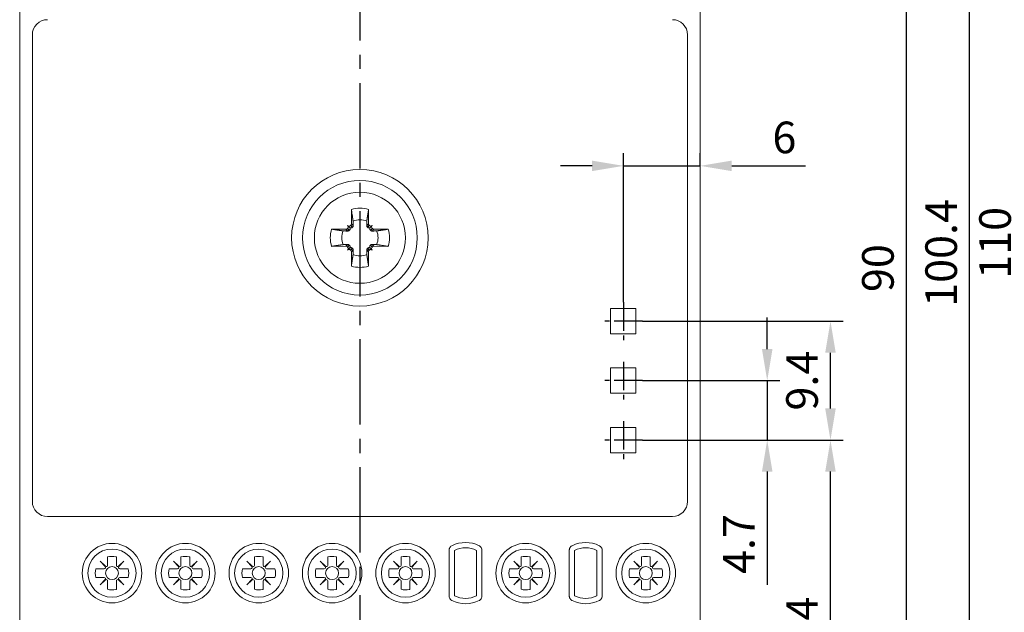
# Model space of a CAD drawing. Units: millimetres. Extents: x -556 to 0, y 0 to 403.
# Drawn here: x -139 to -61, y 190 to 237 of the extents above; entities that cross this region are included whole.
import ezdxf

# ---------------------------------------------------------------- set-up
doc = ezdxf.new("R2010")
doc.units = ezdxf.units.MM
doc.header["$LTSCALE"] = 3
doc.linetypes.add('CENTER2', pattern=[1.125, 0.75, -0.125, 0.125, -0.125])
doc.layers.get('DEFPOINTS').update_dxf_attribs({"color": 3})
doc.layers.add('0-CL', color=3, linetype='CENTER2')
doc.layers.add('0-DIM', color=3, linetype='Continuous')
doc.styles.add('ROMANS', font='romans.shx', dxfattribs={"width": 0.85})
doc.dimstyles.new('STAND01', dxfattribs={"dimtxt": 2.5, "dimasz": 2.5, "dimexe": 1, "dimexo": 0, "dimgap": 1, "dimtad": 1, "dimdec": 8, "dimdsep": 46, "dimtxsty": 'ROMANS', "dimcen": 0.09, "dimadec": 8, "dimazin": 2, "dimtp": 0.05, "dimtm": 0.05, "dimtfac": 0.6, "dimtdec": 8, "dimtmove": 0, "dimatfit": 0, "dimfxl": 1, "dimtolj": 1, "dimarcsym": 0})

# ---------------------------------------------------------------- blocks, each defined once
blk = doc.blocks.new('*D13')
at = {"layer": '0-DIM', "color": 0, "lineweight": -2, "transparency": 16777216}
for p, q in [((-86.25, 262.7), (-68, 262.7)), ((-69, 175.2), (-69, 260.2)), ((-85.45, 172.7), (-68, 172.7))]:
    blk.add_line(p, q, dxfattribs=at)
at = {"layer": '0-DIM', "color": 0, "transparency": 16777216}
for points in [[(-69.417, 260.2), (-68.583, 260.2), (-69, 262.7)], [(-69.417, 175.2), (-68.583, 175.2), (-69, 172.7)]]:
    blk.add_solid(points, dxfattribs=at)
at = {"layer": 'DEFPOINTS', "color": 0, "transparency": 16777216}
for p in [(-86.25, 262.7), (-69, 262.7), (-85.45, 172.7)]:
    blk.add_point(p, dxfattribs=at)
at = {"layer": '0-DIM', "color": 0, "transparency": 16777216, "insert": (-71.25, 217.7), "char_height": 2.5, "attachment_point": 5, "rotation": 90, "style": 'ROMANS'}
blk.add_mtext('\\A1;90', dxfattribs=at)
blk = doc.blocks.new('*D14')
at = {"layer": '0-DIM', "color": 0, "lineweight": -2, "transparency": 16777216}
for p, q in [((-89.85, 204.1), (-74, 204.1)), ((-75, 175.2), (-75, 201.6)), ((-85.45, 172.7), (-74, 172.7))]:
    blk.add_line(p, q, dxfattribs=at)
at = {"layer": '0-DIM', "color": 0, "transparency": 16777216}
for points in [[(-75.417, 201.6), (-74.583, 201.6), (-75, 204.1)], [(-75.417, 175.2), (-74.583, 175.2), (-75, 172.7)]]:
    blk.add_solid(points, dxfattribs=at)
at = {"layer": 'DEFPOINTS', "color": 0, "transparency": 16777216}
for p in [(-89.85, 204.1), (-75, 204.1), (-85.45, 172.7)]:
    blk.add_point(p, dxfattribs=at)
at = {"layer": '0-DIM', "color": 0, "transparency": 16777216, "insert": (-77.25, 188.4), "char_height": 2.5, "attachment_point": 5, "rotation": 90, "style": 'ROMANS'}
blk.add_mtext('\\A1;31.4', dxfattribs=at)
blk = doc.blocks.new('*D15')
at = {"layer": '0-DIM', "color": 0, "lineweight": -2, "transparency": 16777216}
for p, q in [((-91.35, 215), (-91.35, 226.788)), ((-85.3, 225.788), (-85.3, 226.788)), ((-93.85, 225.788), (-96.35, 225.788)), ((-91.35, 225.788), (-85.3, 225.788)), ((-82.8, 225.788), (-76.985, 225.788))]:
    blk.add_line(p, q, dxfattribs=at)
at = {"layer": '0-DIM', "color": 0, "transparency": 16777216}
for points in [[(-93.85, 226.204), (-93.85, 225.371), (-91.35, 225.788)], [(-82.8, 226.204), (-82.8, 225.371), (-85.3, 225.788)]]:
    blk.add_solid(points, dxfattribs=at)
at = {"layer": 'DEFPOINTS', "color": 0, "transparency": 16777216}
for p in [(-85.3, 225.788), (-85.3, 225.788), (-91.35, 215)]:
    blk.add_point(p, dxfattribs=at)
at = {"layer": '0-DIM', "color": 0, "transparency": 16777216, "insert": (-78.642, 228.038), "char_height": 2.5, "attachment_point": 5, "style": 'ROMANS'}
blk.add_mtext('\\A1;6', dxfattribs=at)
blk = doc.blocks.new('*D17')
at = {"layer": '0-DIM', "color": 0, "lineweight": -2, "transparency": 16777216}
for p, q in [((-103.65, 269.1), (-63, 269.1)), ((-64, 171.2), (-64, 266.6)), ((-105.05, 168.7), (-63, 168.7))]:
    blk.add_line(p, q, dxfattribs=at)
at = {"layer": '0-DIM', "color": 0, "transparency": 16777216}
for points in [[(-64.417, 266.6), (-63.583, 266.6), (-64, 269.1)], [(-64.417, 171.2), (-63.583, 171.2), (-64, 168.7)]]:
    blk.add_solid(points, dxfattribs=at)
at = {"layer": 'DEFPOINTS', "color": 0, "transparency": 16777216}
for p in [(-103.65, 269.1), (-64, 269.1), (-105.05, 168.7)]:
    blk.add_point(p, dxfattribs=at)
at = {"layer": '0-DIM', "color": 0, "transparency": 16777216, "insert": (-66.25, 218.9), "char_height": 2.5, "attachment_point": 5, "rotation": 90, "style": 'ROMANS'}
blk.add_mtext('\\A1;100.4', dxfattribs=at)
blk = doc.blocks.new('*D6')
at = {"layer": '0-DIM', "color": 0, "lineweight": -2, "transparency": 16777216}
for p, q in [((-89.85, 213.5), (-74, 213.5)), ((-75, 206.6), (-75, 211)), ((-89.85, 204.1), (-74, 204.1))]:
    blk.add_line(p, q, dxfattribs=at)
at = {"layer": '0-DIM', "color": 0, "transparency": 16777216}
for points in [[(-75.417, 211), (-74.583, 211), (-75, 213.5)], [(-75.417, 206.6), (-74.583, 206.6), (-75, 204.1)]]:
    blk.add_solid(points, dxfattribs=at)
at = {"layer": 'DEFPOINTS', "color": 0, "transparency": 16777216}
for p in [(-89.85, 213.5), (-75, 213.5), (-89.85, 204.1)]:
    blk.add_point(p, dxfattribs=at)
at = {"layer": '0-DIM', "color": 0, "transparency": 16777216, "insert": (-77.25, 208.8), "char_height": 2.5, "attachment_point": 5, "rotation": 90, "style": 'ROMANS'}
blk.add_mtext('\\A1;9.4', dxfattribs=at)
blk = doc.blocks.new('*D7')
at = {"layer": '0-DIM', "color": 0, "lineweight": -2, "transparency": 16777216}
for p, q in [((-80, 211.3), (-80, 213.8)), ((-89.85, 208.8), (-79, 208.8)), ((-80, 208.8), (-80, 204.1)), ((-89.85, 204.1), (-79, 204.1)), ((-80, 201.6), (-80, 192.648))]:
    blk.add_line(p, q, dxfattribs=at)
at = {"layer": '0-DIM', "color": 0, "transparency": 16777216}
for points in [[(-80.417, 211.3), (-79.583, 211.3), (-80, 208.8)], [(-80.417, 201.6), (-79.583, 201.6), (-80, 204.1)]]:
    blk.add_solid(points, dxfattribs=at)
at = {"layer": 'DEFPOINTS', "color": 0, "transparency": 16777216}
for p in [(-89.85, 208.8), (-89.85, 204.1), (-80, 204.1)]:
    blk.add_point(p, dxfattribs=at)
at = {"layer": '0-DIM', "color": 0, "transparency": 16777216, "insert": (-82.25, 195.874), "char_height": 2.5, "attachment_point": 5, "rotation": 90, "style": 'ROMANS'}
blk.add_mtext('\\A1;4.7', dxfattribs=at)
blk = doc.blocks.new('*D10')
at = {"layer": '0-DIM', "color": 0, "lineweight": -2, "transparency": 16777216}
for p, q in [((-103.3, 274.7), (-56, 274.7)), ((-57, 272.2), (-57, 167.2)), ((-103.8, 164.7), (-56, 164.7))]:
    blk.add_line(p, q, dxfattribs=at)
at = {"layer": '0-DIM', "color": 0, "transparency": 16777216}
for points in [[(-57.417, 272.2), (-56.583, 272.2), (-57, 274.7)], [(-57.417, 167.2), (-56.583, 167.2), (-57, 164.7)]]:
    blk.add_solid(points, dxfattribs=at)
at = {"layer": 'DEFPOINTS', "color": 0, "transparency": 16777216}
for p in [(-103.3, 274.7), (-103.8, 164.7), (-57, 164.7)]:
    blk.add_point(p, dxfattribs=at)
at = {"layer": '0-DIM', "color": 0, "transparency": 16777216, "insert": (-59.905, 219.7), "char_height": 2.5, "attachment_point": 5, "rotation": 90, "style": 'ROMANS'}
blk.add_mtext('\\A1;110 [4.33"]', dxfattribs=at)
blk = doc.blocks.new('CGI1022-00')
at = {"linetype": 'Continuous', "lineweight": 0}
for p, q in [((-139.1, 246.12518266), (-139.1, 189.27481734)), ((-85.3, 189.27481734), (-85.3, 246.12518266)), ((-138.1, 236.15), (-138.1, 199.25)), ((-86.3, 236.15), (-86.3, 199.25)), ((-112.87946951, 222.34277437), (-112.87634485, 221.20511685)), ((-111.52053049, 222.34277437), (-111.52365515, 221.20511685)), ((-112.92302523, 221.09179724), (-112.94427415, 221.07054832)), ((-112.92302523, 221.09179724), (-112.77680676, 220.94557876)), ((-112.87634485, 221.20511685), (-112.73192667, 221.06069867)), ((-111.52365515, 221.20511685), (-111.66807333, 221.06069867)), ((-111.47697476, 221.09179724), (-111.62319323, 220.94557876)), ((-111.47697476, 221.09179724), (-111.45572585, 221.07054832)), ((-113.30511685, 220.77634485), (-114.44277437, 220.77946951)), ((-113.30511685, 220.77634485), (-113.16069867, 220.63192667)), ((-113.17054832, 220.84427415), (-113.19179724, 220.82302523)), ((-113.19179724, 220.82302523), (-113.04557876, 220.67680676)), ((-113.02853037, 220.92853037), (-113.17117151, 221.07117151)), ((-113.17054832, 220.84427415), (-113.02420111, 220.69792694)), ((-112.94427415, 221.07054832), (-112.79792694, 220.92420111)), ((-111.45572585, 221.07054832), (-111.60207306, 220.92420111)), ((-111.22945168, 220.84427415), (-111.37579889, 220.69792694)), ((-111.37146962, 220.92853037), (-111.22882849, 221.07117151)), ((-111.20820276, 220.82302523), (-111.35442123, 220.67680676)), ((-111.09488315, 220.77634485), (-111.23930133, 220.63192667)), ((-111.22945168, 220.84427415), (-111.20820276, 220.82302523)), ((-111.09488315, 220.77634485), (-109.95722563, 220.77946951)), ((-113.30511685, 219.42365515), (-113.16069867, 219.56807333)), ((-113.19179724, 219.37697476), (-113.04557876, 219.52319323)), ((-111.20820276, 219.37697476), (-111.35442123, 219.52319323)), ((-111.09488315, 219.42365515), (-111.23930133, 219.56807333)), ((-114.44277437, 219.42053049), (-113.30511685, 219.42365515)), ((-113.19179724, 219.37697476), (-113.17054832, 219.35572585)), ((-113.02853037, 219.27146962), (-113.17117151, 219.12882849)), ((-113.17054832, 219.35572585), (-113.02420111, 219.50207306)), ((-112.94427415, 219.12945168), (-112.79792694, 219.27579889)), ((-112.94427415, 219.12945168), (-112.92302523, 219.10820276)), ((-112.92302523, 219.10820276), (-112.77680676, 219.25442123)), ((-112.87634485, 218.99488315), (-112.87946951, 217.85722563)), ((-112.87634485, 218.99488315), (-112.73192667, 219.13930133)), ((-111.52365515, 218.99488315), (-111.66807333, 219.13930133)), ((-111.47697476, 219.10820276), (-111.62319323, 219.25442123)), ((-111.45572585, 219.12945168), (-111.60207306, 219.27579889)), ((-111.52365515, 218.99488315), (-111.52053049, 217.85722563)), ((-111.45572585, 219.12945168), (-111.47697476, 219.10820276)), ((-111.22945168, 219.35572585), (-111.37579889, 219.50207306)), ((-111.37146962, 219.27146962), (-111.22882849, 219.12882849)), ((-111.20820276, 219.37697476), (-111.22945168, 219.35572585)), ((-109.95722563, 219.42053049), (-111.09488315, 219.42365515)), ((-92.4, 212.5), (-92.4, 214.5)), ((-92.4, 214.5), (-90.4, 214.5)), ((-92.4, 212.5), (-92.4, 214.5)), ((-90.4, 214.5), (-92.4, 214.5)), ((-90.4, 214.5), (-90.4, 212.5)), ((-90.4, 214.5), (-90.4, 212.5)), ((-90.4, 212.5), (-92.4, 212.5)), ((-92.4, 212.5), (-90.4, 212.5)), ((-92.4, 207.8), (-92.4, 209.8)), ((-92.4, 209.8), (-90.4, 209.8)), ((-92.4, 207.8), (-92.4, 209.8)), ((-92.4, 209.8), (-90.4, 209.8)), ((-90.4, 209.8), (-90.4, 207.8)), ((-90.4, 209.8), (-90.4, 207.8)), ((-90.4, 207.8), (-92.4, 207.8)), ((-90.4, 207.8), (-92.4, 207.8)), ((-92.4, 203.1), (-92.4, 205.1)), ((-92.4, 205.1), (-90.4, 205.1)), ((-92.4, 203.1), (-92.4, 205.1)), ((-90.4, 205.1), (-92.4, 205.1)), ((-90.4, 205.1), (-90.4, 203.1)), ((-90.4, 205.1), (-90.4, 203.1)), ((-90.4, 203.1), (-92.4, 203.1)), ((-92.4, 203.1), (-90.4, 203.1)), ((-87.5, 198.05), (-136.9, 198.05)), ((-132.14899998, 194.8538102), (-132.14899998, 194.19081632)), ((-131.45099998, 194.19081632), (-131.45099998, 194.8538102)), ((-126.34899998, 194.8538102), (-126.34899998, 194.19081632)), ((-125.65099998, 194.19081632), (-125.65099998, 194.8538102)), ((-120.54899998, 194.8538102), (-120.54899998, 194.19081632)), ((-119.85099998, 194.19081632), (-119.85099998, 194.8538102)), ((-114.74899998, 194.8538102), (-114.74899998, 194.19081632)), ((-114.05099998, 194.19081632), (-114.05099998, 194.8538102)), ((-108.94899998, 194.8538102), (-108.94899998, 194.19081632)), ((-108.25099998, 194.19081632), (-108.25099998, 194.8538102)), ((-105.14739335, 191.76323007), (-105.14739335, 195.38676992)), ((-104.72643363, 191.77629482), (-104.72643363, 195.37370518)), ((-102.97356635, 191.77629482), (-102.97356635, 195.37370519)), ((-102.55260664, 195.38676992), (-102.55260664, 191.76323007)), ((-99.44899998, 194.8538102), (-99.44899998, 194.19081632)), ((-98.75099998, 194.19081632), (-98.75099998, 194.8538102)), ((-95.64739335, 191.76323007), (-95.64739335, 195.38676992)), ((-95.22643363, 191.77629482), (-95.22643363, 195.37370518)), ((-93.47356635, 191.77629482), (-93.47356635, 195.37370519)), ((-93.05260664, 195.38676992), (-93.05260664, 191.76323007)), ((-89.94899998, 194.8538102), (-89.94899998, 194.19081632)), ((-89.25099998, 194.19081632), (-89.25099998, 194.8538102)), ((-132.4158163, 193.924), (-133.07881018, 193.924)), ((-132.31745909, 194.11790695), (-132.73732504, 194.51232506)), ((-132.73732504, 194.51232506), (-132.34290693, 194.09245911)), ((-130.86267492, 194.51232506), (-131.28254086, 194.11790695)), ((-131.25709302, 194.09245911), (-130.86267492, 194.51232506)), ((-130.52118977, 193.924), (-131.18418366, 193.924)), ((-126.6158163, 193.924), (-127.27881018, 193.924)), ((-126.51745909, 194.11790695), (-126.93732504, 194.51232506)), ((-126.93732504, 194.51232506), (-126.54290693, 194.09245911)), ((-125.06267492, 194.51232506), (-125.48254086, 194.11790695)), ((-125.45709302, 194.09245911), (-125.06267492, 194.51232506)), ((-124.72118977, 193.924), (-125.38418366, 193.924)), ((-120.8158163, 193.924), (-121.47881018, 193.924)), ((-120.71745909, 194.11790695), (-121.13732504, 194.51232506)), ((-121.13732504, 194.51232506), (-120.74290693, 194.09245911)), ((-119.26267492, 194.51232506), (-119.68254086, 194.11790695)), ((-119.65709302, 194.09245911), (-119.26267492, 194.51232506)), ((-118.92118977, 193.924), (-119.58418366, 193.924)), ((-115.0158163, 193.924), (-115.67881018, 193.924)), ((-114.91745909, 194.11790695), (-115.33732504, 194.51232506)), ((-115.33732504, 194.51232506), (-114.94290693, 194.09245911)), ((-113.46267492, 194.51232506), (-113.88254086, 194.11790695)), ((-113.85709302, 194.09245911), (-113.46267492, 194.51232506)), ((-113.12118977, 193.924), (-113.78418366, 193.924)), ((-109.2158163, 193.924), (-109.87881018, 193.924)), ((-109.11745909, 194.11790695), (-109.53732504, 194.51232506)), ((-109.53732504, 194.51232506), (-109.14290693, 194.09245911)), ((-107.66267492, 194.51232506), (-108.08254086, 194.11790695)), ((-108.05709302, 194.09245911), (-107.66267492, 194.51232506)), ((-107.32118977, 193.924), (-107.98418366, 193.924)), ((-99.7158163, 193.924), (-100.37881018, 193.924)), ((-99.61745909, 194.11790695), (-100.03732504, 194.51232506)), ((-100.03732504, 194.51232506), (-99.64290693, 194.09245911)), ((-98.16267492, 194.51232506), (-98.58254086, 194.11790695)), ((-98.55709302, 194.09245911), (-98.16267492, 194.51232506)), ((-97.82118977, 193.924), (-98.48418366, 193.924)), ((-90.2158163, 193.924), (-90.87881018, 193.924)), ((-90.11745909, 194.11790695), (-90.53732504, 194.51232506)), ((-90.53732504, 194.51232506), (-90.14290693, 194.09245911)), ((-88.66267492, 194.51232506), (-89.08254086, 194.11790695)), ((-89.05709302, 194.09245911), (-88.66267492, 194.51232506)), ((-88.32118977, 193.924), (-88.98418366, 193.924)), ((-133.07881018, 193.226), (-132.4158163, 193.226)), ((-132.34290693, 193.05754088), (-132.73732504, 192.63767494)), ((-130.86267492, 192.63767494), (-131.25709302, 193.05754088)), ((-131.18418366, 193.226), (-130.52118977, 193.226)), ((-127.27881018, 193.226), (-126.6158163, 193.226)), ((-126.54290693, 193.05754088), (-126.93732504, 192.63767494)), ((-125.06267492, 192.63767494), (-125.45709302, 193.05754088)), ((-125.38418366, 193.226), (-124.72118977, 193.226)), ((-121.47881018, 193.226), (-120.8158163, 193.226)), ((-120.74290693, 193.05754088), (-121.13732504, 192.63767494)), ((-119.26267492, 192.63767494), (-119.65709302, 193.05754088)), ((-119.58418366, 193.226), (-118.92118977, 193.226)), ((-115.67881018, 193.226), (-115.0158163, 193.226)), ((-114.94290693, 193.05754088), (-115.33732504, 192.63767494)), ((-113.46267492, 192.63767494), (-113.85709302, 193.05754088)), ((-113.78418366, 193.226), (-113.12118977, 193.226)), ((-109.87881018, 193.226), (-109.2158163, 193.226)), ((-109.14290693, 193.05754088), (-109.53732504, 192.63767494)), ((-107.66267492, 192.63767494), (-108.05709302, 193.05754088)), ((-107.98418366, 193.226), (-107.32118977, 193.226)), ((-100.37881018, 193.226), (-99.7158163, 193.226)), ((-99.64290693, 193.05754088), (-100.03732504, 192.63767494)), ((-98.16267492, 192.63767494), (-98.55709302, 193.05754088)), ((-98.48418366, 193.226), (-97.82118977, 193.226)), ((-90.87881018, 193.226), (-90.2158163, 193.226)), ((-90.14290693, 193.05754088), (-90.53732504, 192.63767494)), ((-88.66267492, 192.63767494), (-89.05709302, 193.05754088)), ((-88.98418366, 193.226), (-88.32118977, 193.226)), ((-132.73732504, 192.63767494), (-132.31745909, 193.03209304)), ((-132.14899998, 192.95918368), (-132.14899998, 192.29618979)), ((-131.45099998, 192.29618979), (-131.45099998, 192.95918368)), ((-131.28254086, 193.03209304), (-130.86267492, 192.63767494)), ((-126.93732504, 192.63767494), (-126.51745909, 193.03209304)), ((-126.34899998, 192.95918368), (-126.34899998, 192.29618979)), ((-125.65099998, 192.29618979), (-125.65099998, 192.95918368)), ((-125.48254086, 193.03209304), (-125.06267492, 192.63767494)), ((-121.13732504, 192.63767494), (-120.71745909, 193.03209304)), ((-120.54899998, 192.95918368), (-120.54899998, 192.29618979)), ((-119.85099998, 192.29618979), (-119.85099998, 192.95918368)), ((-119.68254086, 193.03209304), (-119.26267492, 192.63767494)), ((-115.33732504, 192.63767494), (-114.91745909, 193.03209304)), ((-114.74899998, 192.95918368), (-114.74899998, 192.29618979)), ((-114.05099998, 192.29618979), (-114.05099998, 192.95918368)), ((-113.88254086, 193.03209304), (-113.46267492, 192.63767494)), ((-109.53732504, 192.63767494), (-109.11745909, 193.03209304)), ((-108.94899998, 192.95918368), (-108.94899998, 192.29618979)), ((-108.25099998, 192.29618979), (-108.25099998, 192.95918368)), ((-108.08254086, 193.03209304), (-107.66267492, 192.63767494)), ((-100.03732504, 192.63767494), (-99.61745909, 193.03209304)), ((-99.44899998, 192.95918368), (-99.44899998, 192.29618979)), ((-98.75099998, 192.29618979), (-98.75099998, 192.95918368)), ((-98.58254086, 193.03209304), (-98.16267492, 192.63767494)), ((-90.53732504, 192.63767494), (-90.11745909, 193.03209304)), ((-89.94899998, 192.95918368), (-89.94899998, 192.29618979)), ((-89.25099998, 192.29618979), (-89.25099998, 192.95918368)), ((-89.08254086, 193.03209304), (-88.66267492, 192.63767494))]:
    blk.add_line(p, q, dxfattribs=at)
for centre, radius in [((-112.2, 220.1), 5.4), ((-112.2, 220.1), 4.53273337), ((-131.79999999, 193.575), 2.35172989), ((-131.79999999, 193.575), 1.90604032), ((-125.99999999, 193.575), 2.35172989), ((-125.99999999, 193.575), 1.90604032), ((-120.19999999, 193.575), 2.35172989), ((-120.19999999, 193.575), 1.90604032), ((-114.39999999, 193.575), 2.35172989), ((-114.39999999, 193.575), 1.90604032), ((-108.59999999, 193.575), 2.35172989), ((-108.59999999, 193.575), 1.90604032), ((-99.09999999, 193.575), 2.35172989), ((-99.09999999, 193.575), 1.90604032), ((-89.59999999, 193.575), 2.35172989), ((-89.59999999, 193.575), 1.90604032), ((-131.79999998, 193.575), 0.51089547), ((-125.99999998, 193.575), 0.51089547), ((-120.19999998, 193.575), 0.51089547), ((-114.39999998, 193.575), 0.51089547), ((-108.59999998, 193.575), 0.51089547), ((-99.09999998, 193.575), 0.51089547), ((-89.59999998, 193.575), 0.51089547)]:
    blk.add_circle(centre, radius, dxfattribs=at)
for centre, radius, start, end in [((-136.9, 236.15), 1.2, 90, 180), ((-87.5, 236.15), 1.2, 0, 90), ((-112.2, 220.1), 3.6, 90.0000000064, 269.9999999936), ((-112.2, 220.1), 3.6, 270.0000000064, 89.9999999936), ((-112.2, 220.1), 2.34344099, 90.0000000049, 106.8546763746), ((-112.2, 220.1), 2.34344099, 73.1453236254, 89.9999999951), ((-112.2, 220.1), 1.42804516, 90.000000008, 112.2558816204), ((-112.2, 220.1), 1.42804516, 67.7441183796, 89.9999999919), ((-112.2, 220.1), 2.34344099, 163.1453236254, 196.8546763746), ((-112.2, 220.1), 1.42804516, 157.7441183796, 202.2558816204), ((-112.2, 220.1), 1.42804516, 337.7441183796, 22.2558816204), ((-112.2, 220.1), 2.34344099, 343.1453236254, 16.8546763746), ((-112.2, 220.1), 1.42804516, 247.7441183796, 269.9999999919), ((-112.2, 220.1), 1.42804516, 270.000000008, 292.2558816204), ((-112.2, 220.1), 2.34344099, 253.1453236254, 269.9999999951), ((-112.2, 220.1), 2.34344099, 270.0000000049, 286.8546763746), ((-136.9, 199.25), 1.2, 180, 270), ((-87.5, 199.25), 1.2, 270, 0), ((-103.84999998, 193.575), 2.42182859, 63.6497969579, 116.3502033905), ((-103.85, 193.575), 2.00086888, 89.9999997647, 115.978033115), ((-103.85, 193.575), 2.00086888, 64.0219665624, 89.9999997647), ((-94.34999998, 193.575), 2.42182859, 63.6497969579, 116.3502033905), ((-94.35, 193.575), 2.00086888, 89.9999997647, 115.978033115), ((-94.35, 193.575), 2.00086888, 64.0219665624, 89.9999997647), ((-131.79999998, 193.575), 1.32557781, 76.9197006609, 105.2648590499), ((-131.79999998, 193.575), 1.32557781, 74.7351409501, 76.9197006606), ((-125.99999998, 193.575), 1.32557781, 76.9197006609, 105.2648590499), ((-125.99999998, 193.575), 1.32557781, 74.7351409501, 76.9197006606), ((-120.19999998, 193.575), 1.32557781, 76.9197006609, 105.2648590499), ((-120.19999998, 193.575), 1.32557781, 74.7351409501, 76.9197006606), ((-114.39999998, 193.575), 1.32557781, 76.9197006609, 105.2648590499), ((-114.39999998, 193.575), 1.32557781, 74.7351409501, 76.9197006606), ((-108.59999998, 193.575), 1.32557781, 76.9197006609, 105.2648590499), ((-108.59999998, 193.575), 1.32557781, 74.7351409501, 76.9197006606), ((-99.09999998, 193.575), 1.32557781, 76.9197006609, 105.2648590499), ((-99.09999998, 193.575), 1.32557781, 74.7351409501, 76.9197006606), ((-89.59999998, 193.575), 1.32557781, 76.9197006609, 105.2648590499), ((-89.59999998, 193.575), 1.32557781, 74.7351409501, 76.9197006606), ((-131.79999998, 193.575), 1.32557781, 164.7351409501, 195.2648590499), ((-131.79999998, 193.575), 1.32557781, 344.7351409501, 15.2648590499), ((-125.99999998, 193.575), 1.32557781, 164.7351409501, 195.2648590499), ((-125.99999998, 193.575), 1.32557781, 344.7351409501, 15.2648590499), ((-120.19999998, 193.575), 1.32557781, 164.7351409501, 195.2648590499), ((-120.19999998, 193.575), 1.32557781, 344.7351409501, 15.2648590499), ((-114.39999998, 193.575), 1.32557781, 164.7351409501, 195.2648590499), ((-114.39999998, 193.575), 1.32557781, 344.7351409501, 15.2648590499), ((-108.59999998, 193.575), 1.32557781, 164.7351409501, 195.2648590499), ((-108.59999998, 193.575), 1.32557781, 344.7351409501, 15.2648590499), ((-99.09999998, 193.575), 1.32557781, 164.7351409501, 195.2648590499), ((-99.09999998, 193.575), 1.32557781, 344.7351409501, 15.2648590499), ((-89.59999998, 193.575), 1.32557781, 164.7351409501, 195.2648590499), ((-89.59999998, 193.575), 1.32557781, 344.7351409501, 15.2648590499), ((-131.79999998, 193.575), 1.32557781, 254.7351409501, 283.0802993391), ((-131.79999998, 193.575), 1.32557781, 283.0802993394, 285.2648590499), ((-125.99999998, 193.575), 1.32557781, 254.7351409501, 283.0802993391), ((-125.99999998, 193.575), 1.32557781, 283.0802993394, 285.2648590499), ((-120.19999998, 193.575), 1.32557781, 254.7351409501, 283.0802993391), ((-120.19999998, 193.575), 1.32557781, 283.0802993394, 285.2648590499), ((-114.39999998, 193.575), 1.32557781, 254.7351409501, 283.0802993391), ((-114.39999998, 193.575), 1.32557781, 283.0802993394, 285.2648590499), ((-108.59999998, 193.575), 1.32557781, 254.7351409501, 283.0802993391), ((-108.59999998, 193.575), 1.32557781, 283.0802993394, 285.2648590499), ((-99.09999998, 193.575), 1.32557781, 254.7351409501, 283.0802993391), ((-99.09999998, 193.575), 1.32557781, 283.0802993394, 285.2648590499), ((-89.59999998, 193.575), 1.32557781, 254.7351409501, 283.0802993391), ((-89.59999998, 193.575), 1.32557781, 283.0802993394, 285.2648590499), ((-103.85, 193.575), 2.00086888, 244.021966885, 270.0000002353), ((-103.85, 193.575), 2.00086888, 270.0000002353, 295.978033538), ((-94.35, 193.575), 2.00086888, 244.021966885, 270.0000002353), ((-94.35, 193.575), 2.00086888, 270.0000002353, 295.978033538), ((-103.84999998, 193.575), 2.42182859, 243.6497966095, 296.3502030421), ((-94.34999998, 193.575), 2.42182859, 243.6497966095, 296.3502030421)]:
    blk.add_arc(centre, radius, start, end, dxfattribs=at)
for centre, major_axis, ratio, start_param, end_param in [((-113.03678551, 221.20555751), (0.11376028, -0.11376028), 0.9945218954, 0, 0.7853981634), ((-111.36321449, 221.20555751), (-0.11376028, -0.11376028), 0.9945218954, 5.4977871438, 6.2831853072), ((-113.30555751, 220.93678551), (0.11376028, -0.11376028), 0.9945218954, 5.4977871438, 6.2831853072), ((-113.2843086, 220.95803443), (0.11376028, -0.11376028), 0.9945218954, 0, 1.5707963268), ((-113.05803443, 221.1843086), (0.11376028, -0.11376028), 0.9945218954, 4.7123889804, 6.2831853072), ((-111.34196557, 221.1843086), (-0.11376028, -0.11376028), 0.9945218954, 0, 1.5707963268), ((-111.1156914, 220.95803443), (-0.11376028, -0.11376028), 0.9945218954, 4.7123889804, 6.2831853072), ((-111.09444248, 220.93678551), (-0.11376028, -0.11376028), 0.9945218954, 0, 0.7853981634), ((-113.30555751, 219.26321449), (0.11376028, 0.11376028), 0.9945218954, 0, 0.7853981634), ((-113.2843086, 219.24196557), (0.11376028, 0.11376028), 0.9945218954, 4.7123889804, 6.2831853072), ((-113.05803443, 219.0156914), (0.11376028, 0.11376028), 0.9945218954, 0, 1.5707963268), ((-113.03678551, 218.99444248), (0.11376028, 0.11376028), 0.9945218954, 5.4977871438, 6.2831853072), ((-111.36321449, 218.99444248), (-0.11376028, 0.11376028), 0.9945218954, 0, 0.7853981634), ((-111.34196557, 219.0156914), (-0.11376028, 0.11376028), 0.9945218954, 4.7123889804, 6.2831853072), ((-111.1156914, 219.24196557), (-0.11376028, 0.11376028), 0.9945218954, 0, 1.5707963268), ((-111.09444248, 219.26321449), (-0.11376028, 0.11376028), 0.9945218954, 5.4977871438, 6.2831853072), ((-132.4158163, 194.024), (0.10002283, 0), 0.9997717849, 4.7123889804, 7.0372279453), ((-132.24899998, 194.19081632), (0, -0.10002283), 0.9997717849, 5.5291426691, 7.853981634), ((-131.35099998, 194.19081632), (0, -0.10002283), 0.9997717849, 4.7123889804, 7.0372279453), ((-131.18418366, 194.024), (-0.10002283, 0), 0.9997717849, 5.5291426691, 7.853981634), ((-126.6158163, 194.024), (0.10002283, 0), 0.9997717849, 4.7123889804, 7.0372279453), ((-126.44899998, 194.19081632), (0, -0.10002283), 0.9997717849, 5.5291426691, 7.853981634), ((-125.55099998, 194.19081632), (0, -0.10002283), 0.9997717849, 4.7123889804, 7.0372279453), ((-125.38418366, 194.024), (-0.10002283, 0), 0.9997717849, 5.5291426691, 7.853981634), ((-120.8158163, 194.024), (0.10002283, 0), 0.9997717849, 4.7123889804, 7.0372279453), ((-120.64899998, 194.19081632), (0, -0.10002283), 0.9997717849, 5.5291426691, 7.853981634), ((-119.75099998, 194.19081632), (0, -0.10002283), 0.9997717849, 4.7123889804, 7.0372279453), ((-119.58418366, 194.024), (-0.10002283, 0), 0.9997717849, 5.5291426691, 7.853981634), ((-115.0158163, 194.024), (0.10002283, 0), 0.9997717849, 4.7123889804, 7.0372279453), ((-114.84899998, 194.19081632), (0, -0.10002283), 0.9997717849, 5.5291426691, 7.853981634), ((-113.95099998, 194.19081632), (0, -0.10002283), 0.9997717849, 4.7123889804, 7.0372279453), ((-113.78418366, 194.024), (-0.10002283, 0), 0.9997717849, 5.5291426691, 7.853981634), ((-109.2158163, 194.024), (0.10002283, 0), 0.9997717849, 4.7123889804, 7.0372279453), ((-109.04899998, 194.19081632), (0, -0.10002283), 0.9997717849, 5.5291426691, 7.853981634), ((-108.15099998, 194.19081632), (0, -0.10002283), 0.9997717849, 4.7123889804, 7.0372279453), ((-107.98418366, 194.024), (-0.10002283, 0), 0.9997717849, 5.5291426691, 7.853981634), ((-99.7158163, 194.024), (0.10002283, 0), 0.9997717849, 4.7123889804, 7.0372279453), ((-99.54899998, 194.19081632), (0, -0.10002283), 0.9997717849, 5.5291426691, 7.853981634), ((-98.65099998, 194.19081632), (0, -0.10002283), 0.9997717849, 4.7123889804, 7.0372279453), ((-98.48418366, 194.024), (-0.10002283, 0), 0.9997717849, 5.5291426691, 7.853981634), ((-90.2158163, 194.024), (0.10002283, 0), 0.9997717849, 4.7123889804, 7.0372279453), ((-90.04899998, 194.19081632), (0, -0.10002283), 0.9997717849, 5.5291426691, 7.853981634), ((-89.15099998, 194.19081632), (0, -0.10002283), 0.9997717849, 4.7123889804, 7.0372279453), ((-88.98418366, 194.024), (-0.10002283, 0), 0.9997717849, 5.5291426691, 7.853981634), ((-132.4158163, 193.126), (0.10002283, 0), 0.9997717849, 5.5291426691, 7.853981634), ((-132.24899998, 192.95918368), (0, 0.10002283), 0.9997717849, 4.7123889804, 7.0372279453), ((-131.35099998, 192.95918368), (0, 0.10002283), 0.9997717849, 5.5291426691, 7.853981634), ((-131.18418366, 193.126), (-0.10002283, 0), 0.9997717849, 4.7123889804, 7.0372279453), ((-126.6158163, 193.126), (0.10002283, 0), 0.9997717849, 5.5291426691, 7.853981634), ((-126.44899998, 192.95918368), (0, 0.10002283), 0.9997717849, 4.7123889804, 7.0372279453), ((-125.55099998, 192.95918368), (0, 0.10002283), 0.9997717849, 5.5291426691, 7.853981634), ((-125.38418366, 193.126), (-0.10002283, 0), 0.9997717849, 4.7123889804, 7.0372279453), ((-120.8158163, 193.126), (0.10002283, 0), 0.9997717849, 5.5291426691, 7.853981634), ((-120.64899998, 192.95918368), (0, 0.10002283), 0.9997717849, 4.7123889804, 7.0372279453), ((-119.75099998, 192.95918368), (0, 0.10002283), 0.9997717849, 5.5291426691, 7.853981634), ((-119.58418366, 193.126), (-0.10002283, 0), 0.9997717849, 4.7123889804, 7.0372279453), ((-115.0158163, 193.126), (0.10002283, 0), 0.9997717849, 5.5291426691, 7.853981634), ((-114.84899998, 192.95918368), (0, 0.10002283), 0.9997717849, 4.7123889804, 7.0372279453), ((-113.95099998, 192.95918368), (0, 0.10002283), 0.9997717849, 5.5291426691, 7.853981634), ((-113.78418366, 193.126), (-0.10002283, 0), 0.9997717849, 4.7123889804, 7.0372279453), ((-109.2158163, 193.126), (0.10002283, 0), 0.9997717849, 5.5291426691, 7.853981634), ((-109.04899998, 192.95918368), (0, 0.10002283), 0.9997717849, 4.7123889804, 7.0372279453), ((-108.15099998, 192.95918368), (0, 0.10002283), 0.9997717849, 5.5291426691, 7.853981634), ((-107.98418366, 193.126), (-0.10002283, 0), 0.9997717849, 4.7123889804, 7.0372279453), ((-99.7158163, 193.126), (0.10002283, 0), 0.9997717849, 5.5291426691, 7.853981634), ((-99.54899998, 192.95918368), (0, 0.10002283), 0.9997717849, 4.7123889804, 7.0372279453), ((-98.65099998, 192.95918368), (0, 0.10002283), 0.9997717849, 5.5291426691, 7.853981634), ((-98.48418366, 193.126), (-0.10002283, 0), 0.9997717849, 4.7123889804, 7.0372279453), ((-90.2158163, 193.126), (0.10002283, 0), 0.9997717849, 5.5291426691, 7.853981634), ((-90.04899998, 192.95918368), (0, 0.10002283), 0.9997717849, 4.7123889804, 7.0372279453), ((-89.15099998, 192.95918368), (0, 0.10002283), 0.9997717849, 5.5291426691, 7.853981634), ((-88.98418366, 193.126), (-0.10002283, 0), 0.9997717849, 4.7123889804, 7.0372279453)]:
    blk.add_ellipse(centre, major_axis=major_axis, ratio=ratio, start_param=start_param, end_param=end_param, dxfattribs=at)
for points, weights in [([(-112.87946951, 222.34277437), (-112.79227786, 221.76742673), (-112.740863, 221.42165812)], [1.07417456958, 1.07148624728, 1]), ([(-111.52053049, 222.34277437), (-111.60772213, 221.76742673), (-111.659137, 221.42165812)], [1.07417456958, 1.07148624728, 1]), ([(-112.740863, 221.42165812), (-112.73570198, 221.21737992), (-112.73192667, 221.06069867)], [1, 1.11053776654, 1.20760574866]), ([(-111.659137, 221.42165812), (-111.66429801, 221.21737992), (-111.66807333, 221.06069867)], [1, 1.11053776654, 1.20760574866]), ([(-113.52165812, 220.640863), (-113.86742673, 220.69227786), (-114.44277437, 220.77946951)], [1, 1.07148624727, 1.07417456957]), ([(-113.16069867, 220.63192667), (-113.31737992, 220.63570198), (-113.52165812, 220.640863)], [1.20760574866, 1.11053776654, 1]), ([(-113.02420111, 220.69792694), (-113.03485574, 220.68739), (-113.04557876, 220.67680676)], [1.20940093068, 1.20789691497, 1.20611527505]), ([(-112.77680676, 220.94557876), (-112.78739, 220.93485574), (-112.79792694, 220.92420111)], [1.20611527505, 1.20789691497, 1.20940093068]), ([(-111.62319323, 220.94557876), (-111.61261, 220.93485574), (-111.60207306, 220.92420111)], [1.20611527505, 1.20789691497, 1.20940093068]), ([(-111.37579889, 220.69792694), (-111.36514426, 220.68739), (-111.35442123, 220.67680676)], [1.20940093068, 1.20789691497, 1.20611527505]), ([(-111.23930133, 220.63192667), (-111.08262008, 220.63570198), (-110.87834187, 220.640863)], [1.20760574866, 1.11053776654, 1]), ([(-110.87834187, 220.640863), (-110.53257326, 220.69227786), (-109.95722563, 220.77946951)], [1, 1.07148624727, 1.07417456957]), ([(-114.44277437, 219.42053049), (-113.86742673, 219.50772214), (-113.52165812, 219.559137)], [1.07417456957, 1.07148624727, 1]), ([(-113.52165812, 219.559137), (-113.31737992, 219.56429801), (-113.16069867, 219.56807333)], [1, 1.11053776654, 1.20760574866]), ([(-113.04557876, 219.52319323), (-113.03485574, 219.51261), (-113.02420111, 219.50207306)], [1.20611527505, 1.20789691497, 1.20940093068]), ([(-111.35442123, 219.52319323), (-111.36514426, 219.51261), (-111.37579889, 219.50207306)], [1.20611527505, 1.20789691497, 1.20940093068]), ([(-110.87834187, 219.559137), (-111.08262008, 219.56429801), (-111.23930133, 219.56807333)], [1, 1.11053776654, 1.20760574866]), ([(-109.95722563, 219.42053049), (-110.53257326, 219.50772214), (-110.87834187, 219.559137)], [1.07417456957, 1.07148624727, 1]), ([(-112.740863, 218.77834187), (-112.79227786, 218.43257326), (-112.87946951, 217.85722563)], [1, 1.07148624728, 1.07417456958]), ([(-112.79792694, 219.27579889), (-112.78739, 219.26514426), (-112.77680676, 219.25442123)], [1.20940093068, 1.20789691497, 1.20611527505]), ([(-112.73192667, 219.13930133), (-112.73570198, 218.98262008), (-112.740863, 218.77834187)], [1.20760574866, 1.11053776654, 1]), ([(-111.66807333, 219.13930133), (-111.66429801, 218.98262008), (-111.659137, 218.77834187)], [1.20760574866, 1.11053776654, 1]), ([(-111.659137, 218.77834187), (-111.60772213, 218.43257326), (-111.52053049, 217.85722563)], [1, 1.07148624728, 1.07417456958]), ([(-111.60207306, 219.27579889), (-111.61261, 219.26514426), (-111.62319323, 219.25442123)], [1.20940093068, 1.20789691497, 1.20611527505])]:
    blk.add_rational_spline(points, weights, degree=2, dxfattribs=at)
for points, knots in [([(-113.04557876, 220.67680676), (-113.05255149, 220.66992494), (-113.06029362, 220.663627), (-113.08443081, 220.64760639), (-113.10228741, 220.64022667), (-113.13251512, 220.63310385), (-113.14656879, 220.6315862), (-113.16069867, 220.63192667)], [-0.25295973615, -0.25295973615, -0.25295973615, -0.25295973615, -0.21782125046, -0.21782125046, -0.15007658976, -0.15007658976, -0.09817299208, -0.09817299208, -0.09817299208, -0.09817299208]), ([(-113.02853037, 220.92853037), (-113.01499958, 220.91499958), (-113.00279634, 220.89805357), (-112.98540132, 220.86069326), (-112.98021453, 220.8402744), (-112.97753109, 220.80314814), (-112.97918076, 220.78382206), (-112.98965081, 220.74697279), (-112.99848989, 220.72945253), (-113.01378359, 220.70904802), (-113.01875154, 220.70331632), (-113.02420111, 220.69792694)], [0.69104318236, 0.69104318236, 0.69104318236, 0.69104318236, 0.76649389805, 0.76649389805, 0.84194461373, 0.84194461373, 0.90995721349, 0.90995721349, 0.97796981324, 0.97796981324, 1.00558179097, 1.00558179097, 1.00558179097, 1.00558179097]), ([(-112.79792694, 220.92420111), (-112.80331632, 220.91875154), (-112.80904802, 220.91378359), (-112.82945253, 220.89848989), (-112.84697279, 220.88965081), (-112.88382206, 220.87918076), (-112.90314814, 220.87753109), (-112.9402744, 220.88021454), (-112.96069326, 220.88540132), (-112.99805357, 220.90279634), (-113.01499958, 220.91499958), (-113.02853037, 220.92853037)], [0.25797422482, 0.25797422482, 0.25797422482, 0.25797422482, 0.28558620254, 0.28558620254, 0.3535988023, 0.3535988023, 0.42161140205, 0.42161140205, 0.49706211774, 0.49706211774, 0.57251283342, 0.57251283342, 0.57251283342, 0.57251283342]), ([(-112.73192667, 221.06069867), (-112.7315862, 221.04656879), (-112.73310385, 221.03251512), (-112.74022667, 221.00228741), (-112.74760639, 220.98443081), (-112.76362699, 220.96029362), (-112.76992494, 220.95255149), (-112.77680676, 220.94557876)], [0.09817299208, 0.09817299208, 0.09817299208, 0.09817299208, 0.15007658976, 0.15007658976, 0.21782125046, 0.21782125046, 0.25295973615, 0.25295973615, 0.25295973615, 0.25295973615]), ([(-111.66807333, 221.06069867), (-111.66841379, 221.04656879), (-111.66689615, 221.03251512), (-111.65977333, 221.00228741), (-111.6523936, 220.98443081), (-111.636373, 220.96029362), (-111.63007506, 220.95255149), (-111.62319323, 220.94557876)], [0.09817299208, 0.09817299208, 0.09817299208, 0.09817299208, 0.15007658976, 0.15007658976, 0.21782125046, 0.21782125046, 0.25295973615, 0.25295973615, 0.25295973615, 0.25295973615]), ([(-111.60207306, 220.92420111), (-111.59668368, 220.91875154), (-111.59095197, 220.91378359), (-111.57054747, 220.89848989), (-111.55302721, 220.88965081), (-111.51617793, 220.87918076), (-111.49685185, 220.87753109), (-111.45972559, 220.88021454), (-111.43930673, 220.88540132), (-111.40194642, 220.90279634), (-111.38500042, 220.91499958), (-111.37146962, 220.92853037)], [0.25797422482, 0.25797422482, 0.25797422482, 0.25797422482, 0.28558620254, 0.28558620254, 0.3535988023, 0.3535988023, 0.42161140205, 0.42161140205, 0.49706211774, 0.49706211774, 0.57251283342, 0.57251283342, 0.57251283342, 0.57251283342]), ([(-111.37146962, 220.92853037), (-111.38500042, 220.91499958), (-111.39720366, 220.89805357), (-111.41459867, 220.86069326), (-111.41978546, 220.8402744), (-111.4224689, 220.80314814), (-111.42081923, 220.78382206), (-111.41034918, 220.74697279), (-111.40151011, 220.72945253), (-111.3862164, 220.70904802), (-111.38124846, 220.70331632), (-111.37579889, 220.69792694)], [0.69104318236, 0.69104318236, 0.69104318236, 0.69104318236, 0.76649389805, 0.76649389805, 0.84194461373, 0.84194461373, 0.90995721349, 0.90995721349, 0.97796981324, 0.97796981324, 1.00558179097, 1.00558179097, 1.00558179097, 1.00558179097]), ([(-111.35442123, 220.67680676), (-111.34744851, 220.66992494), (-111.33970638, 220.663627), (-111.31556919, 220.64760639), (-111.29771259, 220.64022667), (-111.26748488, 220.63310385), (-111.25343121, 220.6315862), (-111.23930133, 220.63192667)], [-0.25295973615, -0.25295973615, -0.25295973615, -0.25295973615, -0.21782125046, -0.21782125046, -0.15007658976, -0.15007658976, -0.09817299208, -0.09817299208, -0.09817299208, -0.09817299208]), ([(-113.16069867, 219.56807333), (-113.14656879, 219.56841379), (-113.13251512, 219.56689615), (-113.10228741, 219.55977333), (-113.08443081, 219.5523936), (-113.06029362, 219.536373), (-113.05255149, 219.53007506), (-113.04557876, 219.52319323)], [0.09817299208, 0.09817299208, 0.09817299208, 0.09817299208, 0.15007658976, 0.15007658976, 0.21782125046, 0.21782125046, 0.25295973615, 0.25295973615, 0.25295973615, 0.25295973615]), ([(-111.23930133, 219.56807333), (-111.25343121, 219.56841379), (-111.26748488, 219.56689615), (-111.29771259, 219.55977333), (-111.31556919, 219.5523936), (-111.33970638, 219.536373), (-111.34744851, 219.53007506), (-111.35442123, 219.52319323)], [0.09817299208, 0.09817299208, 0.09817299208, 0.09817299208, 0.15007658976, 0.15007658976, 0.21782125046, 0.21782125046, 0.25295973615, 0.25295973615, 0.25295973615, 0.25295973615]), ([(-113.02420111, 219.50207306), (-113.01875154, 219.49668368), (-113.01378359, 219.49095197), (-112.99848989, 219.47054747), (-112.98965081, 219.45302721), (-112.97918076, 219.41617793), (-112.97753109, 219.39685185), (-112.98021453, 219.35972559), (-112.98540132, 219.33930673), (-113.00279634, 219.30194642), (-113.01499958, 219.28500042), (-113.02853037, 219.27146962)], [0.25797422482, 0.25797422482, 0.25797422482, 0.25797422482, 0.28558620254, 0.28558620254, 0.3535988023, 0.3535988023, 0.42161140205, 0.42161140205, 0.49706211774, 0.49706211774, 0.57251283342, 0.57251283342, 0.57251283342, 0.57251283342]), ([(-113.02853037, 219.27146962), (-113.01499958, 219.28500042), (-112.99805357, 219.29720366), (-112.96069326, 219.31459867), (-112.9402744, 219.31978546), (-112.90314814, 219.3224689), (-112.88382206, 219.32081923), (-112.84697279, 219.31034919), (-112.82945253, 219.30151011), (-112.80904802, 219.2862164), (-112.80331632, 219.28124846), (-112.79792694, 219.27579889)], [0.69104318236, 0.69104318236, 0.69104318236, 0.69104318236, 0.76649389805, 0.76649389805, 0.84194461373, 0.84194461373, 0.90995721349, 0.90995721349, 0.97796981324, 0.97796981324, 1.00558179097, 1.00558179097, 1.00558179097, 1.00558179097]), ([(-112.77680676, 219.25442123), (-112.76992494, 219.24744851), (-112.76362699, 219.23970638), (-112.74760639, 219.21556919), (-112.74022667, 219.19771259), (-112.73310385, 219.16748488), (-112.7315862, 219.15343121), (-112.73192667, 219.13930133)], [-0.25295973615, -0.25295973615, -0.25295973615, -0.25295973615, -0.21782125046, -0.21782125046, -0.15007658976, -0.15007658976, -0.09817299208, -0.09817299208, -0.09817299208, -0.09817299208]), ([(-111.62319323, 219.25442123), (-111.63007506, 219.24744851), (-111.636373, 219.23970638), (-111.6523936, 219.21556919), (-111.65977333, 219.19771259), (-111.66689615, 219.16748488), (-111.66841379, 219.15343121), (-111.66807333, 219.13930133)], [-0.25295973615, -0.25295973615, -0.25295973615, -0.25295973615, -0.21782125046, -0.21782125046, -0.15007658976, -0.15007658976, -0.09817299208, -0.09817299208, -0.09817299208, -0.09817299208]), ([(-111.37146962, 219.27146962), (-111.38500042, 219.28500042), (-111.40194642, 219.29720366), (-111.43930673, 219.31459867), (-111.45972559, 219.31978546), (-111.49685185, 219.3224689), (-111.51617793, 219.32081923), (-111.55302721, 219.31034919), (-111.57054747, 219.30151011), (-111.59095197, 219.2862164), (-111.59668368, 219.28124846), (-111.60207306, 219.27579889)], [0.69104318236, 0.69104318236, 0.69104318236, 0.69104318236, 0.76649389805, 0.76649389805, 0.84194461373, 0.84194461373, 0.90995721349, 0.90995721349, 0.97796981324, 0.97796981324, 1.00558179097, 1.00558179097, 1.00558179097, 1.00558179097]), ([(-111.37579889, 219.50207306), (-111.38124846, 219.49668368), (-111.3862164, 219.49095197), (-111.40151011, 219.47054747), (-111.41034918, 219.45302721), (-111.42081923, 219.41617793), (-111.4224689, 219.39685185), (-111.41978546, 219.35972559), (-111.41459867, 219.33930673), (-111.39720366, 219.30194642), (-111.38500042, 219.28500042), (-111.37146962, 219.27146962)], [0.25797422482, 0.25797422482, 0.25797422482, 0.25797422482, 0.28558620254, 0.28558620254, 0.3535988023, 0.3535988023, 0.42161140205, 0.42161140205, 0.49706211774, 0.49706211774, 0.57251283342, 0.57251283342, 0.57251283342, 0.57251283342]), ([(-105.14739335, 195.38676992), (-105.14739335, 195.40517818), (-105.14611674, 195.42370902), (-105.13943785, 195.47152734), (-105.13199625, 195.50057751), (-105.10485275, 195.57238695), (-105.08000811, 195.61392299), (-105.02029721, 195.68244541), (-104.98588038, 195.71077227), (-104.94812781, 195.73272693)], [0, 0, 0, 0, 0.05522477711, 0.05522477711, 0.14358442049, 0.14358442049, 0.28495984989, 0.28495984989, 0.41551818201, 0.41551818201, 0.41551818201, 0.41551818201]), ([(-102.73090303, 195.71969944), (-102.72965776, 195.71887033), (-102.72841691, 195.71803405), (-102.70263571, 195.70044639), (-102.67990692, 195.68088387), (-102.62760646, 195.62468756), (-102.60141355, 195.58398829), (-102.56314108, 195.49195712), (-102.55260664, 195.43904938), (-102.55260664, 195.38676992)], [0.05077412281, 0.05077412281, 0.05077412281, 0.05077412281, 0.05522477721, 0.05522477721, 0.14358442075, 0.14358442075, 0.28495985041, 0.28495985041, 0.4417982177, 0.4417982177, 0.4417982177, 0.4417982177]), ([(-95.64739335, 195.38676992), (-95.64739335, 195.40517818), (-95.64611674, 195.42370902), (-95.63943785, 195.47152734), (-95.63199625, 195.50057751), (-95.60485275, 195.57238695), (-95.58000811, 195.61392299), (-95.52029721, 195.68244541), (-95.48588038, 195.71077227), (-95.44812781, 195.73272693)], [0, 0, 0, 0, 0.05522477711, 0.05522477711, 0.14358442049, 0.14358442049, 0.28495984989, 0.28495984989, 0.41551818201, 0.41551818201, 0.41551818201, 0.41551818201]), ([(-93.23090303, 195.71969944), (-93.22965776, 195.71887033), (-93.22841691, 195.71803405), (-93.20263571, 195.70044639), (-93.17990692, 195.68088387), (-93.12760646, 195.62468756), (-93.10141355, 195.58398829), (-93.06314108, 195.49195712), (-93.05260664, 195.43904938), (-93.05260664, 195.38676992)], [0.05077412281, 0.05077412281, 0.05077412281, 0.05077412281, 0.05522477721, 0.05522477721, 0.14358442075, 0.14358442075, 0.28495985041, 0.28495985041, 0.4417982177, 0.4417982177, 0.4417982177, 0.4417982177]), ([(-104.94812781, 191.41727307), (-104.98588038, 191.43922773), (-105.02029721, 191.46755459), (-105.08000811, 191.53607701), (-105.10485275, 191.57761305), (-105.13199625, 191.64942248), (-105.13943785, 191.67847266), (-105.14611674, 191.72629098), (-105.14739335, 191.74482181), (-105.14739335, 191.76323007)], [0.0262800349, 0.0262800349, 0.0262800349, 0.0262800349, 0.15683836699, 0.15683836699, 0.2982137964, 0.2982137964, 0.38657343978, 0.38657343978, 0.44179821689, 0.44179821689, 0.44179821689, 0.44179821689]), ([(-102.55260664, 191.76323007), (-102.55260664, 191.71095062), (-102.56314108, 191.65804288), (-102.60141355, 191.56601171), (-102.62760646, 191.52531244), (-102.67990692, 191.46911612), (-102.70263571, 191.44955361), (-102.72841691, 191.43196595), (-102.72965776, 191.43112967), (-102.73090303, 191.43030056)], [0, 0, 0, 0, 0.15683836728, 0.15683836728, 0.29821379694, 0.29821379694, 0.38657344048, 0.38657344048, 0.39102409488, 0.39102409488, 0.39102409488, 0.39102409488]), ([(-95.44812781, 191.41727307), (-95.48588038, 191.43922773), (-95.52029721, 191.46755459), (-95.58000811, 191.53607701), (-95.60485275, 191.57761305), (-95.63199625, 191.64942248), (-95.63943785, 191.67847266), (-95.64611674, 191.72629098), (-95.64739335, 191.74482181), (-95.64739335, 191.76323007)], [0.0262800349, 0.0262800349, 0.0262800349, 0.0262800349, 0.15683836699, 0.15683836699, 0.2982137964, 0.2982137964, 0.38657343978, 0.38657343978, 0.44179821689, 0.44179821689, 0.44179821689, 0.44179821689]), ([(-93.05260664, 191.76323007), (-93.05260664, 191.71095062), (-93.06314108, 191.65804288), (-93.10141355, 191.56601171), (-93.12760646, 191.52531244), (-93.17990692, 191.46911612), (-93.20263571, 191.44955361), (-93.22841691, 191.43196595), (-93.22965776, 191.43112967), (-93.23090303, 191.43030056)], [0, 0, 0, 0, 0.15683836728, 0.15683836728, 0.29821379694, 0.29821379694, 0.38657344048, 0.38657344048, 0.39102409488, 0.39102409488, 0.39102409488, 0.39102409488])]:
    blk.add_open_spline(points, degree=3, knots=knots, dxfattribs=at)
for points in [[(-104.94812781, 195.73272693), (-104.94052861, 195.73714617), (-104.93279426, 195.74130723), (-104.92494443, 195.74519542)], [(-102.77505555, 195.74519542), (-102.75988936, 195.73768328), (-102.74510929, 195.72915814), (-102.73090303, 195.71969944)], [(-95.44812781, 195.73272693), (-95.44052861, 195.73714617), (-95.43279426, 195.74130723), (-95.42494443, 195.74519542)], [(-93.27505555, 195.74519542), (-93.25988936, 195.73768328), (-93.24510929, 195.72915814), (-93.23090303, 195.71969944)], [(-104.92494443, 191.40480458), (-104.93279426, 191.40869277), (-104.94052861, 191.41285383), (-104.94812781, 191.41727307)], [(-102.73090303, 191.43030056), (-102.74510929, 191.42084186), (-102.75988936, 191.41231672), (-102.77505555, 191.40480458)], [(-95.42494443, 191.40480458), (-95.43279426, 191.40869277), (-95.44052861, 191.41285383), (-95.44812781, 191.41727307)], [(-93.23090303, 191.43030056), (-93.24510929, 191.42084186), (-93.25988936, 191.41231672), (-93.27505555, 191.40480458)]]:
    blk.add_open_spline(points, degree=3, dxfattribs=at)
at = {"layer": '0-CL', "ltscale": 3}
blk.add_line((-112.2, 262.7), (-112.2, 172.7), dxfattribs=at)
at = {"layer": '0-CL'}
for p, q in [((-91.35, 215), (-91.35, 212)), ((-89.85, 213.5), (-92.85, 213.5)), ((-91.35, 210.3), (-91.35, 207.3)), ((-89.85, 208.8), (-92.85, 208.8)), ((-91.35, 205.6), (-91.35, 202.6)), ((-89.85, 204.1), (-92.85, 204.1))]:
    blk.add_line(p, q, dxfattribs=at)
at = {"layer": '0-DIM'}
for base, p1, p2, angle, picture, middle in [((-56.9999999985, 164.699999999), (-103.300000002, 274.699999999), (-103.800000002, 164.699999999), 90, '*D10', (-59.9047619033, 219.699999999)), ((-63.9999999985, 269.099999999), (-105.050000002, 168.699999999), (-103.650000002, 269.099999999), 90, '*D17', (-66.2499999985, 218.899999999)), ((-68.9999999985, 262.6999999984), (-85.450000002, 172.6999999987), (-86.2499999979, 262.6999999984), 270, '*D13', (-71.2499999985, 217.6999999985)), ((-80, 204.1), (-89.85, 208.8), (-89.85, 204.1), 90, '*D7', (-82.25, 195.87380952)), ((-74.9999999985, 213.4999999985), (-89.8499999954, 204.0999999985), (-89.8499999954, 213.4999999985), 90, '*D6', (-77.2499999985, 208.7999999985))]:
    dim = blk.add_linear_dim(base=base, p1=p1, p2=p2, angle=angle, dimstyle='STAND01', dxfattribs=at)
    dim.commit()
    dim.dimension.update_dxf_attribs({"geometry": picture, "text_midpoint": middle})
dim = blk.add_linear_dim(base=(-85.299999999, 225.7876774763), p1=(-91.3499999954, 214.9999999985), p2=(-85.299999999, 225.7876774763), angle=180, dimstyle='STAND01', override={"dimdec": 1}, dxfattribs=at)
dim.commit()
dim.dimension.update_dxf_attribs({"geometry": '*D15', "text_midpoint": (-78.6422619038, 225.7876774763), "dimtype": 128})
dim = blk.add_linear_dim(base=(-74.9999999985, 204.0999999985), p1=(-85.450000002, 172.6999999987), p2=(-89.8499999954, 204.0999999985), angle=270, dimstyle='STAND01', dxfattribs=at)
dim.commit()
dim.dimension.update_dxf_attribs({"geometry": '*D14', "text_midpoint": (-74.9999999985, 188.3999999986), "dimtype": 128})

msp = doc.modelspace()

# ---------------------------------------------------------------- block references
msp.add_blockref('CGI1022-00', (0, 0))

doc.saveas('drawing.dxf')
